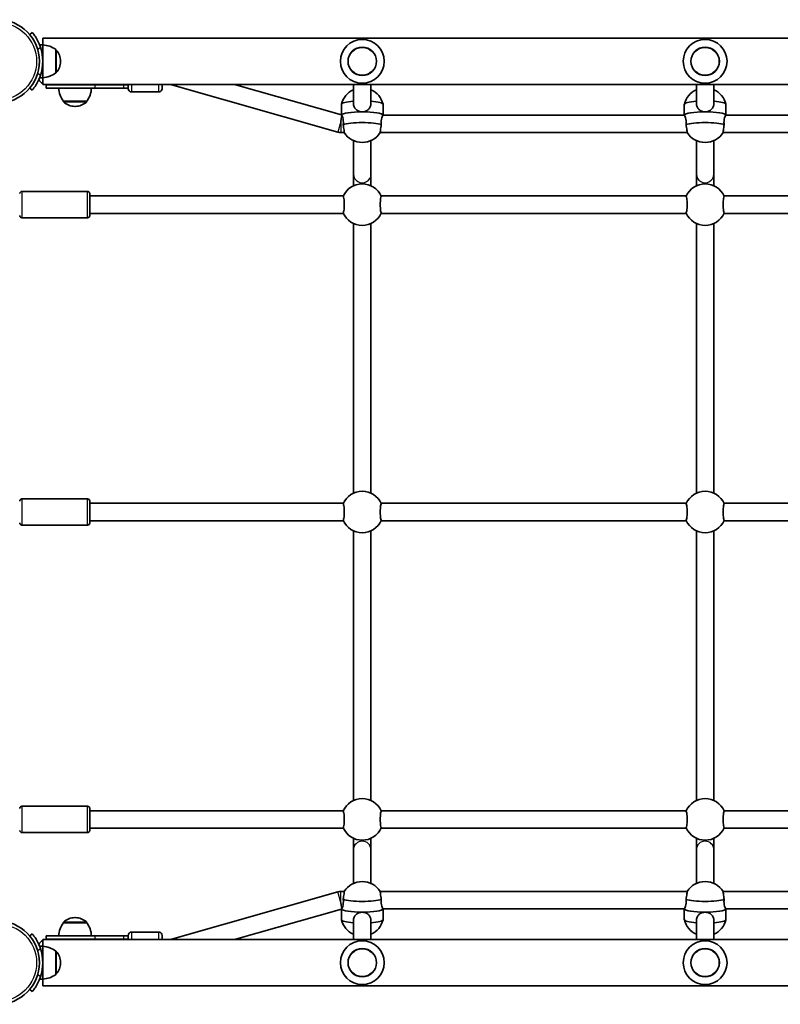
# Model space of a CAD drawing. Units: millimetres. Extents: x -5550 to 5760, y -3429 to 3726.
# Drawn here: x -110 to 585, y 71 to 971 of the extents above; entities that cross this region are included whole.
import ezdxf

# ---------------------------------------------------------------- set-up
doc = ezdxf.new("R2010")
doc.units = ezdxf.units.MM
doc.layers.add('Widoczne (ISO)', color=7, linetype='Continuous', lineweight=35)
doc.layers.add('Widoczne wąskie (ISO)', color=7, linetype='Continuous', lineweight=25)

msp = doc.modelspace()

# ---------------------------------------------------------------- linework, layer by layer
at = {"layer": 'Widoczne (ISO)'}
for p, q in [((-98.23, 959.09), (-100.53, 957.16)), ((-88.63, 947.7), (-91.47, 947.7)), ((-88.63, 947.7), (-88.63, 953.9)), ((1337.1, 953.9), (-88.63, 953.9)), ((-88.63, 917.7), (-88.63, 947.7)), ((-76.63, 922.05), (-76.63, 943.35)), ((-72.47, 932.41), (-72.47, 932.99)), ((-88.63, 917.7), (-91.47, 917.7)), ((-88.63, 911.5), (-88.63, 917.7)), ((1323.91, 911.5), (-88.63, 911.5)), ((-85.62, 911.2), (-40.99, 911.2)), ((-85.62, 911.2), (-85.62, 908.2)), ((-14.77, 911.2), (-40.99, 911.2)), ((-14.77, 911.2), (-10.62, 911.2)), ((-10.62, 907.7), (-10.62, 911.5)), ((20.38, 911.5), (20.38, 907.7)), ((180.92, 867.99), (27.97, 911.5)), ((184.26, 883.68), (86.44, 911.5)), ((195.21, 894.16), (195.21, 911.5)), ((211.21, 894.16), (211.21, 911.5)), ((508.43, 894.16), (508.43, 911.5)), ((524.43, 894.16), (524.43, 911.5)), ((-100.53, 908.25), (-98.23, 906.32)), ((-85.62, 908.2), (-40.99, 908.2)), ((-14.77, 908.2), (-40.99, 908.2)), ((-14.77, 908.2), (-10.62, 908.2)), ((-7.62, 904.7), (17.38, 904.7)), ((-69.77, 896.2), (-48.47, 896.2)), ((-69.77, 896.2), (-69.77, 896.14)), ((-59.41, 891.55), (-58.83, 891.55)), ((-48.47, 896.2), (-48.47, 896.14)), ((184.21, 883.69), (184.21, 893.38)), ((222.21, 883.61), (222.21, 893.38)), ((497.43, 883.61), (497.43, 893.38)), ((535.43, 883.61), (535.43, 893.38)), ((183.65, 877.61), (184.46, 883.4)), ((497.48, 883.61), (222.17, 883.61)), ((810.7, 883.61), (535.39, 883.61)), ((186.75, 867.61), (183.65, 867.61)), ((499.97, 867.61), (219.68, 867.61)), ((813.19, 867.61), (532.9, 867.61)), ((195.21, 829.55), (195.21, 860.29)), ((211.21, 829.55), (211.21, 860.29)), ((508.43, 829.55), (508.43, 860.29)), ((524.43, 829.55), (524.43, 860.29)), ((195.21, 829.55), (195.21, 818.99)), ((211.21, 818.99), (211.21, 829.55)), ((508.43, 829.55), (508.43, 818.99)), ((524.43, 818.99), (524.43, 829.55)), ((-107.68, 813.75), (-47.68, 813.75)), ((-45.68, 811.75), (-45.68, 791.75)), ((185.98, 809.75), (-45.68, 809.75)), ((499.2, 809.75), (220.45, 809.75)), ((812.42, 809.75), (533.67, 809.75)), ((185.98, 793.75), (-45.68, 793.75)), ((499.2, 793.75), (220.45, 793.75)), ((812.42, 793.75), (533.67, 793.75)), ((-107.68, 789.75), (-47.68, 789.75)), ((195.21, 537.99), (195.21, 784.52)), ((211.21, 537.99), (211.21, 784.52)), ((508.43, 537.99), (508.43, 784.52)), ((524.43, 537.99), (524.43, 784.52)), ((-107.68, 532.75), (-47.68, 532.75)), ((-45.68, 530.75), (-45.68, 510.75)), ((185.98, 528.75), (-45.68, 528.75)), ((499.2, 528.75), (220.45, 528.75)), ((812.42, 528.75), (533.67, 528.75)), ((-107.68, 508.75), (-47.68, 508.75)), ((185.98, 512.75), (-45.68, 512.75)), ((499.2, 512.75), (220.45, 512.75)), ((812.42, 512.75), (533.67, 512.75)), ((195.21, 256.99), (195.21, 503.52)), ((211.21, 256.99), (211.21, 503.52)), ((508.43, 256.99), (508.43, 503.52)), ((524.43, 256.99), (524.43, 503.52)), ((-107.68, 251.75), (-47.68, 251.75)), ((-45.68, 249.75), (-45.68, 229.75)), ((185.98, 247.75), (-45.68, 247.75)), ((499.2, 247.75), (220.45, 247.75)), ((812.42, 247.75), (533.67, 247.75)), ((-107.68, 227.75), (-47.68, 227.75)), ((185.98, 231.75), (-45.68, 231.75)), ((499.2, 231.75), (220.45, 231.75)), ((812.42, 231.75), (533.67, 231.75)), ((195.21, 222.52), (195.21, 211.96)), ((211.21, 211.96), (211.21, 222.52)), ((508.43, 222.52), (508.43, 211.96)), ((524.43, 211.96), (524.43, 222.52)), ((195.21, 181.21), (195.21, 211.96)), ((211.21, 181.21), (211.21, 211.96)), ((508.43, 181.21), (508.43, 211.96)), ((524.43, 181.21), (524.43, 211.96)), ((27.97, 130), (180.92, 173.51)), ((183.65, 173.9), (186.75, 173.9)), ((219.68, 173.9), (499.97, 173.9)), ((532.9, 173.9), (813.19, 173.9)), ((183.65, 163.9), (184.46, 158.11)), ((86.44, 130), (184.26, 157.83)), ((184.21, 157.82), (184.21, 148.13)), ((222.17, 157.9), (497.48, 157.9)), ((222.21, 157.9), (222.21, 148.13)), ((497.43, 157.9), (497.43, 148.13)), ((535.39, 157.9), (810.7, 157.9)), ((535.43, 157.9), (535.43, 148.13)), ((-69.77, 145.3), (-69.77, 145.37)), ((-48.47, 145.3), (-69.77, 145.3)), ((-58.83, 149.96), (-59.41, 149.96)), ((-48.47, 145.3), (-48.47, 145.37)), ((195.21, 130), (195.21, 147.35)), ((211.21, 130), (211.21, 147.35)), ((508.43, 130), (508.43, 147.35)), ((524.43, 130), (524.43, 147.35)), ((-98.23, 135.19), (-100.53, 133.26)), ((-7.62, 136.8), (17.38, 136.8)), ((-88.63, 123.8), (-88.63, 130)), ((1435.37, 130), (-88.63, 130)), ((-40.99, 133.3), (-85.62, 133.3)), ((-85.62, 133.3), (-85.62, 130.3)), ((-40.99, 130.3), (-85.62, 130.3)), ((-40.99, 133.3), (-14.77, 133.3)), ((-40.99, 130.3), (-14.77, 130.3)), ((-10.62, 133.3), (-14.77, 133.3)), ((-10.62, 130.3), (-14.77, 130.3)), ((-10.62, 130), (-10.62, 133.8)), ((20.38, 133.8), (20.38, 130)), ((-88.63, 123.8), (-91.47, 123.8)), ((-88.63, 93.8), (-88.63, 123.8)), ((-76.63, 98.15), (-76.63, 119.45)), ((-72.47, 108.51), (-72.47, 109.09)), ((-88.63, 93.8), (-91.47, 93.8)), ((-88.63, 87.6), (-88.63, 93.8)), ((-100.53, 84.35), (-98.23, 82.42)), ((1435.37, 87.6), (-88.63, 87.6))]:
    msp.add_line(p, q, dxfattribs=at)
for centre, radius in [((-129.68, 932.7), 38.05), ((203.21, 932.7), 13), ((516.43, 932.7), 13), ((-129.68, 108.8), 38.05), ((203.21, 108.8), 13), ((516.43, 108.8), 13)]:
    msp.add_circle(centre, radius, dxfattribs=at)
for centre, radius, start, end in [((-129.68, 932.7), 41.05, 341.4327, 18.5673), ((-89.8, 925.74), 22, 53.21087, 86.93797), ((203.21, 932.7), 20, 0, 180), ((516.43, 932.7), 20, 0, 180), ((-77.06, 942.35), 1, 41.95918, 64.11892), ((-87.47, 932.99), 15, 0, 41.95918), ((-87.47, 932.41), 15, 318.04082, 0), ((203.21, 932.7), 20, 180, 0), ((516.43, 932.7), 20, 180, 0), ((-89.8, 939.67), 22, 273.06203, 306.78913), ((-77.06, 923.05), 1, 295.88108, 318.04082), ((-85.12, 919.7), 8, 207.819, 243.97585), ((-85.62, 919.7), 8.5, 270, 285.26773), ((-10.62, 919.7), 8.5, 254.73227, 270), ((-52.15, 909.38), 22, 183.06203, 216.78913), ((-66.09, 909.38), 22, 323.21087, 356.93797), ((-7.62, 907.7), 3, 180, 270), ((17.38, 907.7), 3, 270, 0), ((203.21, 888.91), 19.53, 114.17697, 166.40264), ((203.21, 888.91), 19.53, 13.59736, 65.82303), ((516.43, 888.91), 19.53, 114.17697, 166.40264), ((516.43, 888.91), 19.53, 13.59736, 65.82303), ((-68.77, 896.14), 1, 180, 228.04082), ((-59.41, 906.55), 15, 228.04082, 270), ((-58.83, 906.55), 15, 270, 311.95918), ((-49.47, 896.14), 1, 311.95918, 0), ((183.65, 877.61), 10, 254.12011, 270), ((203.21, 878.11), 19.53, 212.51944, 327.48056), ((516.43, 878.11), 19.53, 212.51944, 327.48056), ((203.21, 801.75), 19, 24.05933, 155.94067), ((516.43, 801.75), 19, 24.05933, 155.94067), ((-107.68, 811.75), 2, 90, 180), ((-47.68, 811.75), 2, 0, 90), ((203.21, 801.75), 19, 204.05933, 335.94067), ((516.43, 801.75), 19, 204.05933, 335.94067), ((-107.68, 791.75), 2, 180, 270), ((-47.68, 791.75), 2, 270, 0), ((-107.68, 530.75), 2, 90, 180), ((-47.68, 530.75), 2, 0, 90), ((203.21, 520.75), 19, 24.05933, 155.94067), ((516.43, 520.75), 19, 24.05933, 155.94067), ((203.21, 520.75), 19, 204.05933, 335.94067), ((516.43, 520.75), 19, 204.05933, 335.94067), ((-107.68, 510.75), 2, 180, 270), ((-47.68, 510.75), 2, 270, 0), ((203.21, 239.75), 19, 24.05933, 155.94067), ((516.43, 239.75), 19, 24.05933, 155.94067), ((-107.68, 249.75), 2, 90, 180), ((-47.68, 249.75), 2, 0, 90), ((-107.68, 229.75), 2, 180, 270), ((-47.68, 229.75), 2, 270, 0), ((203.21, 239.75), 19, 204.05933, 335.94067), ((516.43, 239.75), 19, 204.05933, 335.94067), ((203.21, 163.39), 19.53, 32.51944, 147.48056), ((516.43, 163.39), 19.53, 32.51944, 147.48056), ((183.65, 163.9), 10, 90, 105.87989), ((-52.15, 132.13), 22, 143.21087, 176.93797), ((-68.77, 145.37), 1, 131.95918, 180), ((-59.41, 134.96), 15, 90, 131.95918), ((-58.83, 134.96), 15, 48.04082, 90), ((-49.47, 145.37), 1, 0, 48.04082), ((-66.09, 132.13), 22, 3.06203, 36.78913), ((203.21, 152.6), 19.53, 193.59736, 245.82303), ((203.21, 152.6), 19.53, 294.17697, 346.40264), ((516.43, 152.6), 19.53, 193.59736, 245.82303), ((516.43, 152.6), 19.53, 294.17697, 346.40264), ((-7.62, 133.8), 3, 90, 180), ((17.38, 133.8), 3, 0, 90), ((-85.12, 121.8), 8, 116.02415, 152.181), ((-85.62, 121.8), 8.5, 74.73227, 90), ((-10.62, 121.8), 8.5, 90, 105.26773), ((203.21, 108.8), 20, 0, 180), ((516.43, 108.8), 20, 0, 180), ((-129.68, 108.8), 41.05, 341.4327, 18.5673), ((-89.8, 101.84), 22, 53.21087, 86.93797), ((-77.06, 118.45), 1, 41.95918, 64.11892), ((-87.47, 109.09), 15, 0, 41.95918), ((-87.47, 108.51), 15, 318.04082, 0), ((203.21, 108.8), 20, 180, 0), ((516.43, 108.8), 20, 180, 0), ((-89.8, 115.77), 22, 273.06203, 306.78913), ((-77.06, 99.15), 1, 295.88108, 318.04082)]:
    msp.add_arc(centre, radius, start, end, dxfattribs=at)
for centre, major_axis, start_param, end_param in [((203.21, 893.38), (-19, 0), 5.146995, 6.283185), ((203.21, 893.38), (19, 0), 0, 1.136191), ((516.43, 893.38), (-19, 0), 5.146995, 6.283185), ((516.43, 893.38), (19, 0), 0, 1.136191), ((203.21, 883.51), (19, 0), 0.033833, 3.084749), ((203.21, 883.51), (-19, 0), 4.712389, 6.226342), ((203.21, 883.51), (19, 0), 0.033833, 1.570796), ((516.43, 883.51), (-19, 0), 4.712389, 6.249352), ((516.43, 883.51), (19, 0), 0.033833, 3.107759), ((516.43, 883.51), (19, 0), 0.033833, 1.570796), ((203.21, 873.64), (-19, 0), 3.561507, 5.863271), ((516.43, 873.64), (-19, 0), 3.561507, 5.863271), ((203.21, 167.87), (19, 0), 3.561507, 5.863271), ((516.43, 167.87), (19, 0), 3.561507, 5.863271), ((203.21, 158), (-19, 0), 0.056843, 3.107759), ((203.21, 158), (-19, 0), 0.056843, 1.570796), ((203.21, 158), (19, 0), 4.712389, 6.249352), ((516.43, 158), (-19, 0), 0.033833, 1.570796), ((516.43, 158), (-19, 0), 0.033833, 3.107759), ((516.43, 158), (19, 0), 4.712389, 6.249352), ((203.21, 148.13), (-19, 0), 0, 1.136191), ((203.21, 148.13), (19, 0), 5.146995, 6.283185), ((516.43, 148.13), (-19, 0), 0, 1.136191), ((516.43, 148.13), (19, 0), 5.146995, 6.283185)]:
    msp.add_ellipse(centre, major_axis=major_axis, ratio=0.159648, start_param=start_param, end_param=end_param, dxfattribs=at)
for points, knots in [([(-90.76, 945.78), (-91.07, 946.69), (-91.43, 947.64), (-92.2, 949.48), (-92.62, 950.38), (-93.48, 952.09), (-93.92, 952.89), (-94.79, 954.35), (-95.2, 955), (-95.96, 956.13), (-96.32, 956.64), (-96.98, 957.53), (-97.27, 957.9), (-97.75, 958.51), (-97.93, 958.73), (-98.17, 959.02), (-98.23, 959.09), (-98.23, 959.09)], [2.492856, 2.492856, 2.492856, 2.492856, 2.783868, 2.783868, 3.074879, 3.074879, 3.36589, 3.36589, 3.656902, 3.656902, 3.939671, 3.939671, 4.22244, 4.22244, 4.505209, 4.505209, 4.787979, 4.787979, 4.787979, 4.787979]), ([(-98.23, 906.32), (-98.23, 906.32), (-98.17, 906.39), (-97.93, 906.68), (-97.75, 906.9), (-97.27, 907.5), (-96.98, 907.88), (-96.32, 908.77), (-95.96, 909.28), (-95.2, 910.41), (-94.79, 911.06), (-93.92, 912.52), (-93.48, 913.32), (-92.62, 915.03), (-92.2, 915.93), (-91.43, 917.77), (-91.07, 918.71), (-90.76, 919.63)], [4.787979, 4.787979, 4.787979, 4.787979, 5.070748, 5.070748, 5.353517, 5.353517, 5.636286, 5.636286, 5.919055, 5.919055, 6.210067, 6.210067, 6.501078, 6.501078, 6.79209, 6.79209, 7.083101, 7.083101, 7.083101, 7.083101]), ([(203.21, 886.54), (202.19, 886.54), (201.12, 886.73), (199.15, 887.49), (198.26, 888.06), (196.85, 889.38), (196.24, 890.22), (195.42, 892.11), (195.21, 893.15), (195.21, 894.16)], [1.222146, 1.222146, 1.222146, 1.222146, 1.527489, 1.527489, 1.832832, 1.832832, 2.138562, 2.138562, 2.444292, 2.444292, 2.444292, 2.444292]), ([(211.21, 894.16), (211.21, 893.15), (211.01, 892.11), (210.19, 890.22), (209.57, 889.38), (208.17, 888.06), (207.28, 887.49), (205.31, 886.73), (204.23, 886.54), (203.21, 886.54)], [0, 0, 0, 0, 0.30573, 0.30573, 0.61146, 0.61146, 0.916803, 0.916803, 1.222146, 1.222146, 1.222146, 1.222146]), ([(516.43, 886.54), (515.41, 886.54), (514.34, 886.73), (512.37, 887.49), (511.48, 888.06), (510.07, 889.38), (509.46, 890.22), (508.64, 892.11), (508.43, 893.15), (508.43, 894.16)], [1.222146, 1.222146, 1.222146, 1.222146, 1.527489, 1.527489, 1.832832, 1.832832, 2.138562, 2.138562, 2.444292, 2.444292, 2.444292, 2.444292]), ([(524.43, 894.16), (524.43, 893.15), (524.23, 892.11), (523.41, 890.22), (522.79, 889.38), (521.39, 888.06), (520.5, 887.49), (518.53, 886.73), (517.45, 886.54), (516.43, 886.54)], [0, 0, 0, 0, 0.30573, 0.30573, 0.61146, 0.61146, 0.916803, 0.916803, 1.222146, 1.222146, 1.222146, 1.222146]), ([(184.46, 883.4), (184.46, 883.4), (184.46, 883.4), (184.63, 883.15), (184.85, 882.68), (185.29, 881.52), (185.53, 880.74), (185.88, 878.93), (185.98, 877.9), (185.98, 876.24), (185.94, 875.56), (185.86, 874.88)], [1.524386, 1.524386, 1.524386, 1.524386, 1.527489, 1.527489, 1.832832, 1.832832, 2.138562, 2.138562, 2.444292, 2.444292, 2.641098, 2.641098, 2.641098, 2.641098]), ([(220.56, 874.88), (220.49, 875.56), (220.45, 876.24), (220.45, 877.9), (220.55, 878.93), (220.89, 880.74), (221.13, 881.52), (221.57, 882.68), (221.8, 883.15), (222.06, 883.54), (222.13, 883.61), (222.17, 883.61)], [-2.641098, -2.641098, -2.641098, -2.641098, -2.444292, -2.444292, -2.138562, -2.138562, -1.832832, -1.832832, -1.527489, -1.527489, -1.347865, -1.347865, -1.347865, -1.347865]), ([(497.48, 883.61), (497.52, 883.61), (497.59, 883.54), (497.85, 883.15), (498.07, 882.68), (498.51, 881.52), (498.75, 880.74), (499.1, 878.93), (499.2, 877.9), (499.2, 876.24), (499.16, 875.56), (499.08, 874.88)], [1.347865, 1.347865, 1.347865, 1.347865, 1.527489, 1.527489, 1.832832, 1.832832, 2.138562, 2.138562, 2.444292, 2.444292, 2.641098, 2.641098, 2.641098, 2.641098]), ([(533.78, 874.88), (533.71, 875.56), (533.67, 876.24), (533.67, 877.9), (533.77, 878.93), (534.11, 880.74), (534.35, 881.52), (534.79, 882.68), (535.02, 883.15), (535.28, 883.54), (535.35, 883.61), (535.39, 883.61)], [-2.641098, -2.641098, -2.641098, -2.641098, -2.444292, -2.444292, -2.138562, -2.138562, -1.832832, -1.832832, -1.527489, -1.527489, -1.347865, -1.347865, -1.347865, -1.347865]), ([(185.86, 874.88), (185.92, 874.5), (185.97, 874.13), (186.17, 872.73), (186.3, 871.74), (186.51, 870.11), (186.61, 869.36), (186.73, 868.24), (186.76, 867.88), (186.76, 867.65), (186.76, 867.61), (186.75, 867.62)], [2.620167, 2.620167, 2.620167, 2.620167, 2.727315, 2.727315, 3.032087, 3.032087, 3.333297, 3.333297, 3.634506, 3.634506, 3.75986, 3.75986, 3.75986, 3.75986]), ([(219.68, 867.62), (219.67, 867.61), (219.66, 867.65), (219.66, 867.88), (219.69, 868.24), (219.82, 869.36), (219.91, 870.11), (220.13, 871.74), (220.26, 872.73), (220.46, 874.13), (220.51, 874.5), (220.56, 874.88)], [1.08661, 1.08661, 1.08661, 1.08661, 1.211963, 1.211963, 1.513173, 1.513173, 1.814383, 1.814383, 2.119155, 2.119155, 2.226302, 2.226302, 2.226302, 2.226302]), ([(499.08, 874.88), (499.14, 874.5), (499.19, 874.13), (499.39, 872.73), (499.52, 871.74), (499.73, 870.11), (499.83, 869.36), (499.95, 868.24), (499.98, 867.88), (499.98, 867.65), (499.98, 867.61), (499.97, 867.62)], [2.620167, 2.620167, 2.620167, 2.620167, 2.727315, 2.727315, 3.032087, 3.032087, 3.333297, 3.333297, 3.634506, 3.634506, 3.75986, 3.75986, 3.75986, 3.75986]), ([(532.9, 867.62), (532.89, 867.61), (532.88, 867.65), (532.88, 867.88), (532.91, 868.24), (533.04, 869.36), (533.13, 870.11), (533.35, 871.74), (533.48, 872.73), (533.68, 874.13), (533.73, 874.5), (533.78, 874.88)], [1.08661, 1.08661, 1.08661, 1.08661, 1.211963, 1.211963, 1.513173, 1.513173, 1.814383, 1.814383, 2.119155, 2.119155, 2.226302, 2.226302, 2.226302, 2.226302]), ([(185.86, 809.5), (185.92, 809.41), (185.97, 809.29), (186.17, 808.73), (186.3, 808.11), (186.51, 806.69), (186.61, 805.8), (186.73, 803.83), (186.76, 802.76), (186.76, 800.75), (186.73, 799.68), (186.61, 797.71), (186.51, 796.82), (186.3, 795.39), (186.17, 794.78), (185.97, 794.22), (185.92, 794.1), (185.86, 794.01)], [0.197624, 0.197624, 0.197624, 0.197624, 0.304772, 0.304772, 0.609544, 0.609544, 0.910754, 0.910754, 1.211963, 1.211963, 1.513173, 1.513173, 1.814383, 1.814383, 2.119155, 2.119155, 2.226302, 2.226302, 2.226302, 2.226302]), ([(220.56, 794.01), (220.51, 794.1), (220.46, 794.22), (220.26, 794.78), (220.13, 795.39), (219.91, 796.82), (219.82, 797.71), (219.69, 799.68), (219.66, 800.75), (219.66, 802.76), (219.69, 803.83), (219.82, 805.8), (219.91, 806.69), (220.13, 808.11), (220.26, 808.73), (220.46, 809.29), (220.51, 809.41), (220.56, 809.5)], [2.620167, 2.620167, 2.620167, 2.620167, 2.727315, 2.727315, 3.032087, 3.032087, 3.333297, 3.333297, 3.634506, 3.634506, 3.935716, 3.935716, 4.236926, 4.236926, 4.541698, 4.541698, 4.648845, 4.648845, 4.648845, 4.648845]), ([(499.08, 809.5), (499.14, 809.41), (499.19, 809.29), (499.39, 808.73), (499.52, 808.11), (499.73, 806.69), (499.83, 805.8), (499.95, 803.83), (499.98, 802.76), (499.98, 800.75), (499.95, 799.68), (499.83, 797.71), (499.73, 796.82), (499.52, 795.39), (499.39, 794.78), (499.19, 794.22), (499.14, 794.1), (499.08, 794.01)], [0.197624, 0.197624, 0.197624, 0.197624, 0.304772, 0.304772, 0.609544, 0.609544, 0.910754, 0.910754, 1.211963, 1.211963, 1.513173, 1.513173, 1.814383, 1.814383, 2.119155, 2.119155, 2.226302, 2.226302, 2.226302, 2.226302]), ([(533.78, 794.01), (533.73, 794.1), (533.68, 794.22), (533.48, 794.78), (533.35, 795.39), (533.13, 796.82), (533.04, 797.71), (532.91, 799.68), (532.88, 800.75), (532.88, 802.76), (532.91, 803.83), (533.04, 805.8), (533.13, 806.69), (533.35, 808.11), (533.48, 808.73), (533.68, 809.29), (533.73, 809.41), (533.78, 809.5)], [2.620167, 2.620167, 2.620167, 2.620167, 2.727315, 2.727315, 3.032087, 3.032087, 3.333297, 3.333297, 3.634506, 3.634506, 3.935716, 3.935716, 4.236926, 4.236926, 4.541698, 4.541698, 4.648845, 4.648845, 4.648845, 4.648845]), ([(185.86, 528.5), (185.92, 528.41), (185.97, 528.29), (186.17, 527.73), (186.3, 527.11), (186.51, 525.69), (186.61, 524.8), (186.73, 522.83), (186.76, 521.76), (186.76, 519.75), (186.73, 518.68), (186.61, 516.71), (186.51, 515.82), (186.3, 514.39), (186.17, 513.78), (185.97, 513.22), (185.92, 513.1), (185.86, 513.01)], [0.197624, 0.197624, 0.197624, 0.197624, 0.304772, 0.304772, 0.609544, 0.609544, 0.910754, 0.910754, 1.211963, 1.211963, 1.513173, 1.513173, 1.814383, 1.814383, 2.119155, 2.119155, 2.226302, 2.226302, 2.226302, 2.226302]), ([(220.56, 513.01), (220.51, 513.1), (220.46, 513.22), (220.26, 513.78), (220.13, 514.39), (219.91, 515.82), (219.82, 516.71), (219.69, 518.68), (219.66, 519.75), (219.66, 521.76), (219.69, 522.83), (219.82, 524.8), (219.91, 525.69), (220.13, 527.11), (220.26, 527.73), (220.46, 528.29), (220.51, 528.41), (220.56, 528.5)], [2.620167, 2.620167, 2.620167, 2.620167, 2.727315, 2.727315, 3.032087, 3.032087, 3.333297, 3.333297, 3.634506, 3.634506, 3.935716, 3.935716, 4.236926, 4.236926, 4.541698, 4.541698, 4.648845, 4.648845, 4.648845, 4.648845]), ([(499.08, 528.5), (499.14, 528.41), (499.19, 528.29), (499.39, 527.73), (499.52, 527.11), (499.73, 525.69), (499.83, 524.8), (499.95, 522.83), (499.98, 521.76), (499.98, 519.75), (499.95, 518.68), (499.83, 516.71), (499.73, 515.82), (499.52, 514.39), (499.39, 513.78), (499.19, 513.22), (499.14, 513.1), (499.08, 513.01)], [0.197624, 0.197624, 0.197624, 0.197624, 0.304772, 0.304772, 0.609544, 0.609544, 0.910754, 0.910754, 1.211963, 1.211963, 1.513173, 1.513173, 1.814383, 1.814383, 2.119155, 2.119155, 2.226302, 2.226302, 2.226302, 2.226302]), ([(533.78, 513.01), (533.73, 513.1), (533.68, 513.22), (533.48, 513.78), (533.35, 514.39), (533.13, 515.82), (533.04, 516.71), (532.91, 518.68), (532.88, 519.75), (532.88, 521.76), (532.91, 522.83), (533.04, 524.8), (533.13, 525.69), (533.35, 527.11), (533.48, 527.73), (533.68, 528.29), (533.73, 528.41), (533.78, 528.5)], [2.620167, 2.620167, 2.620167, 2.620167, 2.727315, 2.727315, 3.032087, 3.032087, 3.333297, 3.333297, 3.634506, 3.634506, 3.935716, 3.935716, 4.236926, 4.236926, 4.541698, 4.541698, 4.648845, 4.648845, 4.648845, 4.648845]), ([(185.86, 247.5), (185.92, 247.41), (185.97, 247.29), (186.17, 246.73), (186.3, 246.11), (186.51, 244.69), (186.61, 243.8), (186.73, 241.83), (186.76, 240.76), (186.76, 238.75), (186.73, 237.68), (186.61, 235.71), (186.51, 234.82), (186.3, 233.39), (186.17, 232.78), (185.97, 232.22), (185.92, 232.1), (185.86, 232.01)], [0.197624, 0.197624, 0.197624, 0.197624, 0.304772, 0.304772, 0.609544, 0.609544, 0.910754, 0.910754, 1.211963, 1.211963, 1.513173, 1.513173, 1.814383, 1.814383, 2.119155, 2.119155, 2.226302, 2.226302, 2.226302, 2.226302]), ([(220.56, 232.01), (220.51, 232.1), (220.46, 232.22), (220.26, 232.78), (220.13, 233.39), (219.91, 234.82), (219.82, 235.71), (219.69, 237.68), (219.66, 238.75), (219.66, 240.76), (219.69, 241.83), (219.82, 243.8), (219.91, 244.69), (220.13, 246.11), (220.26, 246.73), (220.46, 247.29), (220.51, 247.41), (220.56, 247.5)], [2.620167, 2.620167, 2.620167, 2.620167, 2.727315, 2.727315, 3.032087, 3.032087, 3.333297, 3.333297, 3.634506, 3.634506, 3.935716, 3.935716, 4.236926, 4.236926, 4.541698, 4.541698, 4.648845, 4.648845, 4.648845, 4.648845]), ([(499.08, 247.5), (499.14, 247.41), (499.19, 247.29), (499.39, 246.73), (499.52, 246.11), (499.73, 244.69), (499.83, 243.8), (499.95, 241.83), (499.98, 240.76), (499.98, 238.75), (499.95, 237.68), (499.83, 235.71), (499.73, 234.82), (499.52, 233.39), (499.39, 232.78), (499.19, 232.22), (499.14, 232.1), (499.08, 232.01)], [0.197624, 0.197624, 0.197624, 0.197624, 0.304772, 0.304772, 0.609544, 0.609544, 0.910754, 0.910754, 1.211963, 1.211963, 1.513173, 1.513173, 1.814383, 1.814383, 2.119155, 2.119155, 2.226302, 2.226302, 2.226302, 2.226302]), ([(533.78, 232.01), (533.73, 232.1), (533.68, 232.22), (533.48, 232.78), (533.35, 233.39), (533.13, 234.82), (533.04, 235.71), (532.91, 237.68), (532.88, 238.75), (532.88, 240.76), (532.91, 241.83), (533.04, 243.8), (533.13, 244.69), (533.35, 246.11), (533.48, 246.73), (533.68, 247.29), (533.73, 247.41), (533.78, 247.5)], [2.620167, 2.620167, 2.620167, 2.620167, 2.727315, 2.727315, 3.032087, 3.032087, 3.333297, 3.333297, 3.634506, 3.634506, 3.935716, 3.935716, 4.236926, 4.236926, 4.541698, 4.541698, 4.648845, 4.648845, 4.648845, 4.648845]), ([(186.75, 173.89), (186.76, 173.89), (186.76, 173.86), (186.76, 173.63), (186.73, 173.26), (186.61, 172.15), (186.51, 171.4), (186.3, 169.77), (186.17, 168.78), (185.97, 167.38), (185.92, 167.01), (185.86, 166.63)], [3.509152, 3.509152, 3.509152, 3.509152, 3.634506, 3.634506, 3.935716, 3.935716, 4.236926, 4.236926, 4.541698, 4.541698, 4.648845, 4.648845, 4.648845, 4.648845]), ([(220.56, 166.63), (220.51, 167.01), (220.46, 167.38), (220.26, 168.78), (220.13, 169.77), (219.91, 171.4), (219.82, 172.15), (219.69, 173.26), (219.66, 173.63), (219.66, 173.86), (219.67, 173.89), (219.68, 173.89)], [0.197624, 0.197624, 0.197624, 0.197624, 0.304772, 0.304772, 0.609544, 0.609544, 0.910754, 0.910754, 1.211963, 1.211963, 1.337317, 1.337317, 1.337317, 1.337317]), ([(499.97, 173.89), (499.98, 173.89), (499.98, 173.86), (499.98, 173.63), (499.95, 173.26), (499.83, 172.15), (499.73, 171.4), (499.52, 169.77), (499.39, 168.78), (499.19, 167.38), (499.14, 167.01), (499.08, 166.63)], [3.509152, 3.509152, 3.509152, 3.509152, 3.634506, 3.634506, 3.935716, 3.935716, 4.236926, 4.236926, 4.541698, 4.541698, 4.648845, 4.648845, 4.648845, 4.648845]), ([(533.78, 166.63), (533.73, 167.01), (533.68, 167.38), (533.48, 168.78), (533.35, 169.77), (533.13, 171.4), (533.04, 172.15), (532.91, 173.26), (532.88, 173.63), (532.88, 173.86), (532.89, 173.89), (532.9, 173.89)], [0.197624, 0.197624, 0.197624, 0.197624, 0.304772, 0.304772, 0.609544, 0.609544, 0.910754, 0.910754, 1.211963, 1.211963, 1.337317, 1.337317, 1.337317, 1.337317]), ([(185.86, 166.63), (185.94, 165.95), (185.98, 165.27), (185.98, 164.62), (185.98, 163.61), (185.88, 162.58), (185.53, 160.77), (185.29, 159.99), (184.85, 158.83), (184.63, 158.36), (184.46, 158.11), (184.46, 158.11), (184.46, 158.11)], [-0.196806, -0.196806, -0.196806, -0.196806, 0, 0, 0, 0.30573, 0.30573, 0.61146, 0.61146, 0.916803, 0.916803, 0.919906, 0.919906, 0.919906, 0.919906]), ([(222.17, 157.9), (222.13, 157.9), (222.06, 157.97), (221.8, 158.36), (221.57, 158.83), (221.13, 159.99), (220.89, 160.77), (220.55, 162.58), (220.45, 163.61), (220.45, 164.62), (220.45, 165.27), (220.49, 165.95), (220.56, 166.63)], [-1.096428, -1.096428, -1.096428, -1.096428, -0.916803, -0.916803, -0.61146, -0.61146, -0.30573, -0.30573, 0, 0, 0, 0.196806, 0.196806, 0.196806, 0.196806]), ([(499.08, 166.63), (499.16, 165.95), (499.2, 165.27), (499.2, 164.62), (499.2, 163.61), (499.1, 162.58), (498.75, 160.77), (498.51, 159.99), (498.07, 158.83), (497.85, 158.36), (497.59, 157.97), (497.52, 157.9), (497.48, 157.9)], [-0.196806, -0.196806, -0.196806, -0.196806, 0, 0, 0, 0.30573, 0.30573, 0.61146, 0.61146, 0.916803, 0.916803, 1.096428, 1.096428, 1.096428, 1.096428]), ([(535.39, 157.9), (535.35, 157.9), (535.28, 157.97), (535.02, 158.36), (534.79, 158.83), (534.35, 159.99), (534.11, 160.77), (533.77, 162.58), (533.67, 163.61), (533.67, 164.62), (533.67, 165.27), (533.71, 165.95), (533.78, 166.63)], [-1.096428, -1.096428, -1.096428, -1.096428, -0.916803, -0.916803, -0.61146, -0.61146, -0.30573, -0.30573, 0, 0, 0, 0.196806, 0.196806, 0.196806, 0.196806]), ([(195.21, 147.35), (195.21, 148.36), (195.42, 149.4), (196.24, 151.29), (196.85, 152.13), (198.26, 153.45), (199.15, 154.02), (201.12, 154.78), (202.19, 154.96), (203.21, 154.96)], [-2.444292, -2.444292, -2.444292, -2.444292, -2.138562, -2.138562, -1.832832, -1.832832, -1.527489, -1.527489, -1.222146, -1.222146, -1.222146, -1.222146]), ([(203.21, 154.96), (204.23, 154.96), (205.31, 154.78), (207.28, 154.02), (208.17, 153.45), (209.57, 152.13), (210.19, 151.29), (211.01, 149.4), (211.21, 148.36), (211.21, 147.35)], [-1.222146, -1.222146, -1.222146, -1.222146, -0.916803, -0.916803, -0.61146, -0.61146, -0.30573, -0.30573, 0, 0, 0, 0]), ([(508.43, 147.35), (508.43, 148.36), (508.64, 149.4), (509.46, 151.29), (510.07, 152.13), (511.48, 153.45), (512.37, 154.02), (514.34, 154.78), (515.41, 154.96), (516.43, 154.96)], [-2.444292, -2.444292, -2.444292, -2.444292, -2.138562, -2.138562, -1.832832, -1.832832, -1.527489, -1.527489, -1.222146, -1.222146, -1.222146, -1.222146]), ([(516.43, 154.96), (517.45, 154.96), (518.53, 154.78), (520.5, 154.02), (521.39, 153.45), (522.79, 152.13), (523.41, 151.29), (524.23, 149.4), (524.43, 148.36), (524.43, 147.35)], [-1.222146, -1.222146, -1.222146, -1.222146, -0.916803, -0.916803, -0.61146, -0.61146, -0.30573, -0.30573, 0, 0, 0, 0]), ([(-90.76, 121.88), (-91.07, 122.79), (-91.43, 123.74), (-92.2, 125.58), (-92.62, 126.48), (-93.48, 128.19), (-93.92, 128.99), (-94.79, 130.45), (-95.2, 131.1), (-95.96, 132.23), (-96.32, 132.74), (-96.98, 133.63), (-97.27, 134), (-97.75, 134.61), (-97.93, 134.83), (-98.17, 135.12), (-98.23, 135.19), (-98.23, 135.19)], [2.492856, 2.492856, 2.492856, 2.492856, 2.783868, 2.783868, 3.074879, 3.074879, 3.36589, 3.36589, 3.656902, 3.656902, 3.939671, 3.939671, 4.22244, 4.22244, 4.505209, 4.505209, 4.787979, 4.787979, 4.787979, 4.787979]), ([(-98.23, 82.42), (-98.23, 82.42), (-98.17, 82.49), (-97.93, 82.78), (-97.75, 83), (-97.27, 83.6), (-96.98, 83.98), (-96.32, 84.87), (-95.96, 85.38), (-95.2, 86.51), (-94.79, 87.16), (-93.92, 88.62), (-93.48, 89.42), (-92.62, 91.13), (-92.2, 92.03), (-91.43, 93.87), (-91.07, 94.81), (-90.76, 95.73)], [4.787979, 4.787979, 4.787979, 4.787979, 5.070748, 5.070748, 5.353517, 5.353517, 5.636286, 5.636286, 5.919055, 5.919055, 6.210067, 6.210067, 6.501078, 6.501078, 6.79209, 6.79209, 7.083101, 7.083101, 7.083101, 7.083101])]:
    msp.add_open_spline(points, degree=3, knots=knots, dxfattribs=at)
at = {"layer": 'Widoczne wąskie (ISO)'}
for p, q in [((-93.25, 943.69), (-90.76, 945.78)), ((-76.32, 943.02), (-76.32, 922.39)), ((-90.76, 919.63), (-93.25, 921.72)), ((-40.99, 911.2), (-40.99, 908.2)), ((-14.77, 911.2), (-14.77, 908.2)), ((-7.62, 911.5), (-7.62, 904.7)), ((17.38, 904.7), (17.38, 911.5)), ((-69.77, 896.14), (-48.47, 896.14)), ((-48.8, 895.4), (-69.44, 895.4)), ((183.65, 877.61), (180.92, 867.99)), ((183.65, 877.61), (183.65, 867.61)), ((-107.68, 813.75), (-107.68, 789.75)), ((-47.68, 789.75), (-47.68, 813.75)), ((-107.68, 532.75), (-107.68, 508.75)), ((-47.68, 508.75), (-47.68, 532.75)), ((-107.68, 251.75), (-107.68, 227.75)), ((-47.68, 227.75), (-47.68, 251.75)), ((183.65, 163.9), (180.92, 173.51)), ((183.65, 163.9), (183.65, 173.9)), ((-48.47, 145.37), (-69.77, 145.37)), ((-69.44, 146.11), (-48.8, 146.11)), ((-7.62, 136.8), (-7.62, 130)), ((17.38, 130), (17.38, 136.8)), ((-40.99, 133.3), (-40.99, 130.3)), ((-14.77, 133.3), (-14.77, 130.3)), ((-93.25, 119.79), (-90.76, 121.88)), ((-76.32, 119.12), (-76.32, 98.49)), ((-90.76, 95.73), (-93.25, 97.82))]:
    msp.add_line(p, q, dxfattribs=at)
for centre, radius in [((-129.68, 932.7), 35.4), ((203.21, 932.7), 12.67), ((516.43, 932.7), 12.67), ((-129.68, 108.8), 35.4), ((203.21, 108.8), 12.67), ((516.43, 108.8), 12.67)]:
    msp.add_circle(centre, radius, dxfattribs=at)
for centre, major_axis, ratio, start_param, end_param in [((-40.99, 919.7), (0, -8.5), 0.538871, 6.016713, 6.283185), ((-14.77, 919.7), (0, -8.5), 0.538871, 6.016713, 6.283185), ((203.21, 829.55), (-8, 0), 0.987174, 0, 3.141593), ((516.43, 829.55), (-8, 0), 0.987174, 0, 3.141593), ((203.21, 211.96), (-8, 0), 0.987174, 3.141593, 6.283185), ((516.43, 211.96), (-8, 0), 0.987174, 3.141593, 6.283185), ((-40.99, 121.8), (0, 8.5), 0.538871, 0, 0.266472), ((-14.77, 121.8), (0, 8.5), 0.538871, 0, 0.266472)]:
    msp.add_ellipse(centre, major_axis=major_axis, ratio=ratio, start_param=start_param, end_param=end_param, dxfattribs=at)
msp.add_open_spline([(184.26, 883.68), (184.3, 883.67), (184.36, 883.58), (184.45, 883.41), (184.46, 883.41), (184.46, 883.4)], degree=3, knots=[1.4217317, 1.4217317, 1.4217317, 1.4217317, 1.5936781, 1.5936781, 1.6001207, 1.6001207, 1.6001207, 1.6001207], dxfattribs=at)
msp.add_open_spline([(184.46, 158.11), (184.37, 157.94), (184.3, 157.84), (184.26, 157.83)], degree=3, dxfattribs=at)

doc.saveas('drawing.dxf')
